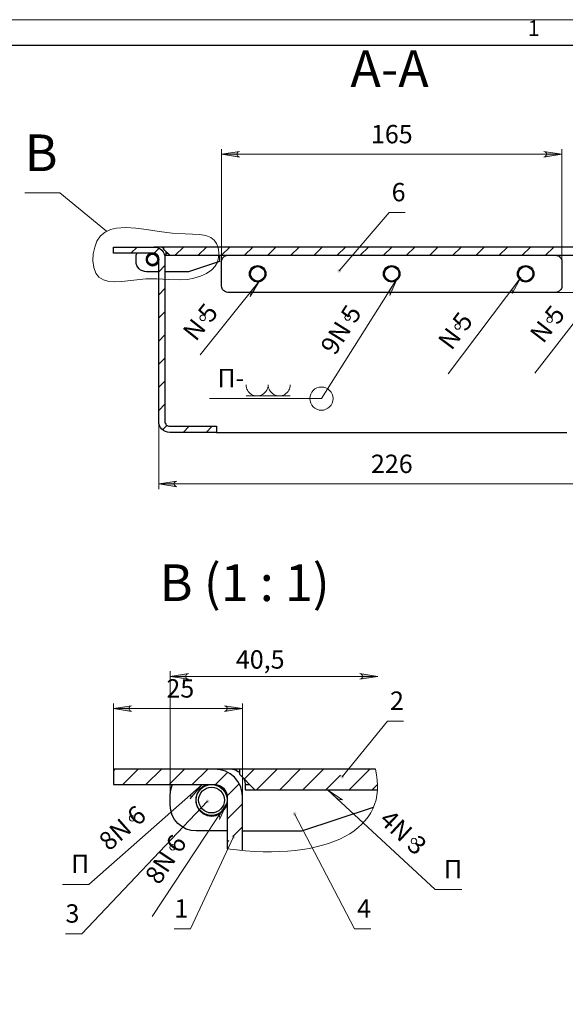
# Model space of a CAD drawing. Units: millimetres. Extents: x 2242.9 to 2259.4, y 999.4 to 1011.1.
# Drawn here: x 2251.3 to 2255.5, y 1003.6 to 1011.1 of the extents above; entities that cross this region are included whole.
import ezdxf

# ---------------------------------------------------------------- set-up
doc = ezdxf.new("R2010")
doc.units = ezdxf.units.MM
for name, color, linetype in [('PDF _Геометрия', 7, 'Continuous'), ('PDF _Сплошная заливка', 7, 'Continuous'), ('PDF _Текст', 7, 'Continuous')]:
    doc.layers.add(name, color=color, linetype=linetype)
doc.styles.add('PDF Arial Unicode MS', font='ARIALUNI.TTF')
doc.styles.add('PDF Century Gothic', font='GOTHIC.TTF')

msp = doc.modelspace()

# ---------------------------------------------------------------- hatches: boundary and pattern name
at = {"layer": 'PDF _Сплошная заливка', "transparency": 33554559}
h = msp.add_hatch(color=256, dxfattribs=at)
h.paths.add_polyline_path([(2253.0258, 1010.106), (2253.0189, 1010.1037), (2253.0128, 1010.1002), (2253.0083, 1010.0948), (2253.0059, 1010.0882), (2253.0059, 1010.0813), (2253.0083, 1010.0747), (2253.0128, 1010.0693), (2253.0189, 1010.0658), (2253.0258, 1010.0636), (2252.888, 1010.0848)], flags=0)
h.paths.add_polyline_path([(2255.3486, 1010.0636), (2255.3555, 1010.0658), (2255.3615, 1010.0693), (2255.366, 1010.0747), (2255.3684, 1010.0813), (2255.3684, 1010.0882), (2255.366, 1010.0948), (2255.3615, 1010.1002), (2255.3555, 1010.1037), (2255.3486, 1010.106), (2255.4864, 1010.0848)], flags=0)
h = msp.add_hatch(color=256, dxfattribs=at)
h.paths.add_polyline_path([(2249.7701, 1008.4103), (2249.7721, 1008.4076), (2249.7747, 1008.4054), (2249.7778, 1008.4039), (2249.7811, 1008.4032), (2249.7845, 1008.4034), (2249.7878, 1008.4043), (2249.7908, 1008.406), (2249.7932, 1008.4083), (2249.795, 1008.4112), (2249.7961, 1008.4144), (2249.7964, 1008.4178), (2249.7959, 1008.4212), (2249.7946, 1008.4243), (2249.7925, 1008.427), (2249.7899, 1008.4292), (2249.7868, 1008.4307), (2249.7835, 1008.4314), (2249.7801, 1008.4313), (2249.7768, 1008.4303), (2249.7739, 1008.4286), (2249.7714, 1008.4263), (2249.7696, 1008.4234), (2249.7685, 1008.4202), (2249.7682, 1008.4168), (2249.7687, 1008.4134), (2249.7701, 1008.4103), (2249.7823, 1008.4173)], flags=0)
h.paths.add_polyline_path([(2250.1737, 1008.0117), (2250.1725, 1008.0085), (2250.1721, 1008.0052), (2250.1726, 1008.0018), (2250.1738, 1007.9986), (2250.1757, 1007.9958), (2250.1783, 1007.9936), (2250.1813, 1007.992), (2250.1846, 1007.9912), (2250.188, 1007.9912), (2250.1913, 1007.992), (2250.1943, 1007.9936), (2250.1968, 1007.9959), (2250.1988, 1007.9987), (2250.2, 1008.0018), (2250.2004, 1008.0052), (2250.2, 1008.0086), (2250.1987, 1008.0118), (2250.1968, 1008.0146), (2250.1943, 1008.0168), (2250.1912, 1008.0184), (2250.1879, 1008.0192), (2250.1845, 1008.0192), (2250.1812, 1008.0184), (2250.1782, 1008.0168), (2250.1757, 1008.0145), (2250.1737, 1008.0117), (2250.1863, 1008.0052)], flags=0)
h.paths.add_polyline_path([(2249.0573, 1008.956), (2249.061, 1008.9614), (2249.0637, 1008.9671), (2249.0646, 1008.9733), (2249.0635, 1008.9795), (2249.0605, 1008.9851), (2249.1541, 1009.0563)], flags=0)
h.paths.add_polyline_path([(2253.7771, 1009.1841), (2253.7799, 1009.1822), (2253.7831, 1009.1811), (2253.7865, 1009.1807), (2253.7899, 1009.1812), (2253.793, 1009.1825), (2253.7958, 1009.1845), (2253.798, 1009.187), (2253.7995, 1009.1901), (2253.8003, 1009.1934), (2253.8002, 1009.1968), (2253.7994, 1009.2001), (2253.7977, 1009.2031), (2253.7954, 1009.2056), (2253.7926, 1009.2075), (2253.7894, 1009.2086), (2253.786, 1009.209), (2253.7826, 1009.2085), (2253.7795, 1009.2072), (2253.7767, 1009.2053), (2253.7745, 1009.2027), (2253.773, 1009.1996), (2253.7722, 1009.1963), (2253.7723, 1009.1929), (2253.7731, 1009.1896), (2253.7748, 1009.1866), (2253.7771, 1009.1841), (2253.7863, 1009.1949)], flags=0)
h.paths.add_polyline_path([(2255.8838, 1009.0698), (2255.8808, 1009.0682), (2255.8782, 1009.0659), (2255.8763, 1009.0631), (2255.8751, 1009.0599), (2255.8748, 1009.0565), (2255.8752, 1009.0531), (2255.8764, 1009.05), (2255.8784, 1009.0472), (2255.8809, 1009.0449), (2255.8839, 1009.0434), (2255.8872, 1009.0426), (2255.8906, 1009.0426), (2255.894, 1009.0434), (2255.897, 1009.045), (2255.8995, 1009.0473), (2255.9014, 1009.0501), (2255.9026, 1009.0533), (2255.903, 1009.0567), (2255.9026, 1009.0601), (2255.9013, 1009.0632), (2255.8994, 1009.066), (2255.8968, 1009.0683), (2255.8938, 1009.0698), (2255.8905, 1009.0706), (2255.8871, 1009.0706), (2255.8838, 1009.0698), (2255.8889, 1009.0566)], flags=0)
h.paths.add_polyline_path([(2254.1726, 1009.0065), (2254.1742, 1009.0129), (2254.1747, 1009.0192), (2254.1733, 1009.0253), (2254.1701, 1009.0307), (2254.1654, 1009.0349), (2254.2281, 1009.1344)], flags=0)
h.paths.add_polyline_path([(2253.1068, 1008.997), (2253.109, 1009.0031), (2253.1103, 1009.0093), (2253.1096, 1009.0155), (2253.107, 1009.0213), (2253.1028, 1009.0259), (2253.1764, 1009.1178)], flags=0)
h.paths.add_polyline_path([(2255.1079, 1009.0206), (2255.11, 1009.0268), (2255.1111, 1009.033), (2255.1102, 1009.0393), (2255.1075, 1009.0449), (2255.1031, 1009.0495), (2255.1738, 1009.1435)], flags=0)
h.paths.add_polyline_path([(2255.8516, 1009.1126), (2255.8538, 1009.1187), (2255.855, 1009.1249), (2255.8542, 1009.1312), (2255.8515, 1009.1369), (2255.8472, 1009.1415), (2255.9195, 1009.2344)], flags=0)
h.paths.add_polyline_path([(2253.4388, 1005.0572), (2253.4359, 1005.0553), (2253.4337, 1005.0527), (2253.4321, 1005.0497), (2253.4312, 1005.0464), (2253.4312, 1005.043), (2253.432, 1005.0397), (2253.4336, 1005.0367), (2253.4358, 1005.0341), (2253.4386, 1005.0322), (2253.4418, 1005.031), (2253.4452, 1005.0305), (2253.4486, 1005.0309), (2253.4518, 1005.0321), (2253.4546, 1005.034), (2253.4568, 1005.0366), (2253.4584, 1005.0396), (2253.4593, 1005.0429), (2253.4593, 1005.0463), (2253.4585, 1005.0496), (2253.4569, 1005.0526), (2253.4547, 1005.0552), (2253.4519, 1005.0571), (2253.4487, 1005.0583), (2253.4453, 1005.0588), (2253.4419, 1005.0584), (2253.4388, 1005.0572), (2253.4453, 1005.0447)], flags=0)
h.paths.add_polyline_path([(2252.9843, 1004.8805), (2252.9811, 1004.8815), (2252.9777, 1004.8818), (2252.9744, 1004.8812), (2252.9712, 1004.8798), (2252.9685, 1004.8778), (2252.9664, 1004.8751), (2252.965, 1004.872), (2252.9643, 1004.8687), (2252.9645, 1004.8653), (2252.9654, 1004.862), (2252.9672, 1004.8591), (2252.9695, 1004.8567), (2252.9724, 1004.8549), (2252.9757, 1004.8538), (2252.9791, 1004.8536), (2252.9824, 1004.8541), (2252.9855, 1004.8555), (2252.9882, 1004.8576), (2252.9904, 1004.8602), (2252.9918, 1004.8633), (2252.9925, 1004.8666), (2252.9923, 1004.87), (2252.9913, 1004.8733), (2252.9896, 1004.8762), (2252.9872, 1004.8787), (2252.9843, 1004.8805), (2252.9784, 1004.8677)], flags=0)
h.paths.add_polyline_path([(2252.7909, 1005.1498), (2252.7882, 1005.1518), (2252.785, 1005.1531), (2252.7816, 1005.1537), (2252.7783, 1005.1534), (2252.775, 1005.1523), (2252.7722, 1005.1504), (2252.7698, 1005.148), (2252.7681, 1005.145), (2252.7672, 1005.1417), (2252.7671, 1005.1383), (2252.7678, 1005.135), (2252.7693, 1005.1319), (2252.7715, 1005.1293), (2252.7742, 1005.1273), (2252.7773, 1005.126), (2252.7807, 1005.1254), (2252.7841, 1005.1257), (2252.7873, 1005.1268), (2252.7902, 1005.1287), (2252.7925, 1005.1311), (2252.7942, 1005.1341), (2252.7951, 1005.1374), (2252.7952, 1005.1408), (2252.7945, 1005.1441), (2252.7931, 1005.1472), (2252.7909, 1005.1498), (2252.7812, 1005.1396)], flags=0)
h.paths.add_polyline_path([(2253.8006, 1005.3168), (2253.8035, 1005.315), (2253.8067, 1005.3139), (2253.8101, 1005.3136), (2253.8135, 1005.3142), (2253.8166, 1005.3155), (2253.8193, 1005.3176), (2253.8215, 1005.3202), (2253.8229, 1005.3233), (2253.8236, 1005.3266), (2253.8234, 1005.33), (2253.8225, 1005.3333), (2253.8208, 1005.3362), (2253.8184, 1005.3387), (2253.8155, 1005.3405), (2253.8123, 1005.3416), (2253.8089, 1005.3418), (2253.8055, 1005.3413), (2253.8024, 1005.3399), (2253.7997, 1005.3379), (2253.7976, 1005.3353), (2253.7961, 1005.3322), (2253.7954, 1005.3288), (2253.7956, 1005.3254), (2253.7965, 1005.3222), (2253.7982, 1005.3192), (2253.8006, 1005.3168), (2253.8095, 1005.3277)], flags=0)
h.paths.add_polyline_path([(2252.648, 1005.1579), (2252.6513, 1005.1636), (2252.6536, 1005.1694), (2252.654, 1005.1757), (2252.6524, 1005.1818), (2252.6491, 1005.1871), (2252.7374, 1005.2649)], flags=0)
h.paths.add_polyline_path([(2252.8729, 1005.0005), (2252.8746, 1005.0068), (2252.8753, 1005.0131), (2252.874, 1005.0193), (2252.8709, 1005.0247), (2252.8663, 1005.029), (2252.9312, 1005.1271)], flags=0)
h.paths.add_polyline_path([(2253.8124, 1005.1498), (2253.8065, 1005.1525), (2253.8004, 1005.1542), (2253.7941, 1005.154), (2253.7882, 1005.1518), (2253.7833, 1005.1479), (2253.697, 1005.2279)], flags=0)
h.paths.add_polyline_path([(2249.9974, 1002.5222), (2250.0003, 1002.5205), (2250.0036, 1002.5196), (2250.007, 1002.5195), (2250.0104, 1002.5202), (2250.0134, 1002.5217), (2250.016, 1002.5239), (2250.018, 1002.5266), (2250.0193, 1002.5298), (2250.0199, 1002.5331), (2250.0195, 1002.5365), (2250.0184, 1002.5397), (2250.0166, 1002.5426), (2250.0141, 1002.5449), (2250.0111, 1002.5466), (2250.0079, 1002.5475), (2250.0045, 1002.5476), (2250.0011, 1002.5469), (2249.9981, 1002.5454), (2249.9955, 1002.5432), (2249.9935, 1002.5405), (2249.9921, 1002.5374), (2249.9916, 1002.534), (2249.9919, 1002.5306), (2249.993, 1002.5274), (2249.9949, 1002.5245), (2249.9974, 1002.5222), (2250.0057, 1002.5336)], flags=0)
h.paths.add_polyline_path([(2249.8765, 1002.1135), (2249.8736, 1002.1118), (2249.8712, 1002.1094), (2249.8694, 1002.1065), (2249.8683, 1002.1033), (2249.868, 1002.0999), (2249.8686, 1002.0965), (2249.87, 1002.0934), (2249.872, 1002.0907), (2249.8747, 1002.0886), (2249.8778, 1002.0871), (2249.8811, 1002.0865), (2249.8845, 1002.0866), (2249.8878, 1002.0876), (2249.8907, 1002.0893), (2249.8931, 1002.0917), (2249.8949, 1002.0946), (2249.896, 1002.0978), (2249.8963, 1002.1012), (2249.8957, 1002.1046), (2249.8943, 1002.1077), (2249.8923, 1002.1104), (2249.8896, 1002.1125), (2249.8865, 1002.114), (2249.8832, 1002.1146), (2249.8798, 1002.1145), (2249.8765, 1002.1135), (2249.8822, 1002.1005)], flags=0)
h.paths.add_polyline_path([(2245.7671, 1002.0631), (2245.7657, 1002.06), (2245.7651, 1002.0566), (2245.7653, 1002.0532), (2245.7663, 1002.05), (2245.7681, 1002.0471), (2245.7705, 1002.0447), (2245.7734, 1002.0429), (2245.7766, 1002.0419), (2245.78, 1002.0417), (2245.7834, 1002.0423), (2245.7865, 1002.0437), (2245.7892, 1002.0458), (2245.7913, 1002.0484), (2245.7927, 1002.0515), (2245.7933, 1002.0549), (2245.7931, 1002.0583), (2245.7921, 1002.0615), (2245.7903, 1002.0644), (2245.7879, 1002.0669), (2245.785, 1002.0686), (2245.7818, 1002.0696), (2245.7784, 1002.0699), (2245.775, 1002.0692), (2245.7719, 1002.0679), (2245.7692, 1002.0658), (2245.7671, 1002.0631), (2245.7792, 1002.0558)], flags=0)
h.paths.add_polyline_path([(2245.6084, 1002.1294), (2245.606, 1002.1271), (2245.6041, 1002.1242), (2245.603, 1002.121), (2245.6027, 1002.1176), (2245.6032, 1002.1143), (2245.6046, 1002.1111), (2245.6066, 1002.1084), (2245.6092, 1002.1062), (2245.6123, 1002.1047), (2245.6156, 1002.104), (2245.619, 1002.1041), (2245.6223, 1002.1051), (2245.6252, 1002.1068), (2245.6277, 1002.1091), (2245.6295, 1002.112), (2245.6306, 1002.1152), (2245.6309, 1002.1186), (2245.6304, 1002.1219), (2245.6291, 1002.1251), (2245.6271, 1002.1278), (2245.6245, 1002.13), (2245.6214, 1002.1315), (2245.6181, 1002.1322), (2245.6147, 1002.132), (2245.6114, 1002.1311), (2245.6084, 1002.1294), (2245.6168, 1002.1181)], flags=0)
h.paths.add_polyline_path([(2250.0986, 1003.2684), (2250.0943, 1003.2635), (2250.0909, 1003.2582), (2250.0893, 1003.2521), (2250.0896, 1003.2459), (2250.0919, 1003.24), (2249.9902, 1003.1809)], flags=0)
h.paths.add_polyline_path([(2250.0953, 1002.1264), (2250.0928, 1002.1203), (2250.0913, 1002.1142), (2250.0918, 1002.1079), (2250.0942, 1002.1021), (2250.0983, 1002.0973), (2250.0216, 1002.008)], flags=0)
h = msp.add_hatch(color=256, dxfattribs=at)
h.paths.add_polyline_path([(2252.5454, 1007.5863), (2252.5386, 1007.584), (2252.5325, 1007.5805), (2252.528, 1007.5751), (2252.5256, 1007.5686), (2252.5256, 1007.5616), (2252.528, 1007.555), (2252.5325, 1007.5496), (2252.5386, 1007.5461), (2252.5454, 1007.5439), (2252.4077, 1007.5651)], flags=0)
h.paths.add_polyline_path([(2255.8289, 1007.5439), (2255.8358, 1007.5461), (2255.8418, 1007.5496), (2255.8463, 1007.555), (2255.8487, 1007.5616), (2255.8487, 1007.5686), (2255.8463, 1007.5751), (2255.8418, 1007.5805), (2255.8358, 1007.584), (2255.8289, 1007.5863), (2255.9667, 1007.5651)], flags=0)
h.paths.add_polyline_path([(2252.2009, 1005.8696), (2252.194, 1005.8673), (2252.1879, 1005.8638), (2252.1834, 1005.8584), (2252.1811, 1005.8518), (2252.1811, 1005.8449), (2252.1834, 1005.8383), (2252.1879, 1005.8329), (2252.194, 1005.8294), (2252.2009, 1005.8271), (2252.0631, 1005.8483)], flags=0)
h.paths.add_polyline_path([(2252.9096, 1005.8271), (2252.9164, 1005.8294), (2252.9225, 1005.8329), (2252.927, 1005.8383), (2252.9294, 1005.8449), (2252.9294, 1005.8518), (2252.927, 1005.8584), (2252.9225, 1005.8638), (2252.9164, 1005.8673), (2252.9096, 1005.8696), (2253.0473, 1005.8483)], flags=0)
h = msp.add_hatch(color=256, dxfattribs=at)
h.paths.add_polyline_path([(2252.634, 1006.1152), (2252.6271, 1006.113), (2252.621, 1006.1095), (2252.6165, 1006.1041), (2252.6141, 1006.0975), (2252.6141, 1006.0905), (2252.6165, 1006.084), (2252.621, 1006.0786), (2252.6271, 1006.0751), (2252.634, 1006.0728), (2252.4962, 1006.094)], flags=0)
h.paths.add_polyline_path([(2253.9446, 1006.0728), (2253.9515, 1006.0751), (2253.9576, 1006.0786), (2253.9621, 1006.084), (2253.9645, 1006.0905), (2253.9645, 1006.0975), (2253.9621, 1006.1041), (2253.9576, 1006.1095), (2253.9515, 1006.113), (2253.9446, 1006.1152), (2254.0824, 1006.094)], flags=0)

# ---------------------------------------------------------------- linework, layer by layer
at = {"layer": 'PDF _Геометрия', "lineweight": 18}
for points in [[(2259.4066, 999.4207), (2242.8712, 999.4207), (2242.8712, 1011.1136), (2259.4066, 1011.1136)], [(2253.0258, 1010.106), (2253.0189, 1010.1037), (2253.0128, 1010.1002), (2253.0083, 1010.0948), (2253.0059, 1010.0882), (2253.0059, 1010.0813), (2253.0083, 1010.0747), (2253.0128, 1010.0693), (2253.0189, 1010.0658), (2253.0258, 1010.0636), (2252.888, 1010.0848)], [(2255.3486, 1010.0636), (2255.3555, 1010.0658), (2255.3615, 1010.0693), (2255.366, 1010.0747), (2255.3684, 1010.0813), (2255.3684, 1010.0882), (2255.366, 1010.0948), (2255.3615, 1010.1002), (2255.3555, 1010.1037), (2255.3486, 1010.106), (2255.4864, 1010.0848)], [(2251.9362, 1009.4208), (2251.9634, 1009.4612), (2251.9977, 1009.4904), (2252.0386, 1009.5098), (2252.0853, 1009.5208), (2252.1551, 1009.5249), (2252.2323, 1009.52), (2252.3148, 1009.5094), (2252.4117, 1009.495), (2252.5109, 1009.4824), (2252.6099, 1009.4761), (2252.6662, 1009.4745), (2252.7189, 1009.4712), (2252.7663, 1009.4634), (2252.8066, 1009.448), (2252.8312, 1009.4296), (2252.8499, 1009.404), (2252.8621, 1009.3712), (2252.8673, 1009.3342), (2252.8653, 1009.2961), (2252.8555, 1009.2602), (2252.8381, 1009.229), (2252.8141, 1009.2024), (2252.7738, 1009.1737), (2252.727, 1009.1523), (2252.6768, 1009.1376), (2252.6263, 1009.1288), (2252.5778, 1009.1252), (2252.4861, 1009.1276), (2252.3934, 1009.1332), (2252.3088, 1009.1321), (2252.217, 1009.1224), (2252.1247, 1009.1123), (2252.0733, 1009.1103), (2252.0261, 1009.1137), (2251.9848, 1009.1246), (2251.9511, 1009.145), (2251.9262, 1009.1774), (2251.9113, 1009.2207), (2251.9055, 1009.2709), (2251.9082, 1009.3238), (2251.9187, 1009.3752)], [(2253.1068, 1008.997), (2253.1091, 1009.0031), (2253.1103, 1009.0093), (2253.1096, 1009.0155), (2253.107, 1009.0213), (2253.1028, 1009.0259), (2253.1764, 1009.1178)], [(2254.1726, 1009.0066), (2254.1742, 1009.0129), (2254.1747, 1009.0192), (2254.1733, 1009.0253), (2254.1701, 1009.0307), (2254.1654, 1009.0349), (2254.2281, 1009.1344)], [(2255.1079, 1009.0206), (2255.11, 1009.0268), (2255.1111, 1009.033), (2255.1102, 1009.0393), (2255.1075, 1009.0449), (2255.1031, 1009.0495), (2255.1738, 1009.1435)], [(2252.5454, 1007.5863), (2252.5386, 1007.584), (2252.5325, 1007.5805), (2252.528, 1007.5751), (2252.5256, 1007.5686), (2252.5256, 1007.5616), (2252.528, 1007.555), (2252.5325, 1007.5496), (2252.5386, 1007.5461), (2252.5454, 1007.5439), (2252.4077, 1007.5651)], [(2252.634, 1006.1152), (2252.6271, 1006.113), (2252.621, 1006.1095), (2252.6165, 1006.1041), (2252.6141, 1006.0975), (2252.6141, 1006.0905), (2252.6165, 1006.084), (2252.621, 1006.0786), (2252.6271, 1006.0751), (2252.634, 1006.0728), (2252.4962, 1006.094)], [(2253.9446, 1006.0728), (2253.9515, 1006.0751), (2253.9576, 1006.0786), (2253.9621, 1006.084), (2253.9645, 1006.0905), (2253.9645, 1006.0975), (2253.9621, 1006.1041), (2253.9576, 1006.1095), (2253.9515, 1006.113), (2253.9446, 1006.1152), (2254.0824, 1006.094)], [(2252.2009, 1005.8696), (2252.194, 1005.8673), (2252.1879, 1005.8638), (2252.1834, 1005.8584), (2252.1811, 1005.8518), (2252.1811, 1005.8449), (2252.1834, 1005.8383), (2252.1879, 1005.8329), (2252.194, 1005.8294), (2252.2009, 1005.8271), (2252.0631, 1005.8483)], [(2252.9096, 1005.8271), (2252.9164, 1005.8294), (2252.9225, 1005.8329), (2252.927, 1005.8383), (2252.9294, 1005.8449), (2252.9294, 1005.8518), (2252.927, 1005.8584), (2252.9225, 1005.8638), (2252.9164, 1005.8673), (2252.9096, 1005.8696), (2253.0473, 1005.8483)], [(2252.648, 1005.1579), (2252.6513, 1005.1636), (2252.6536, 1005.1694), (2252.654, 1005.1757), (2252.6524, 1005.1818), (2252.6491, 1005.1871), (2252.7374, 1005.2649)], [(2253.8124, 1005.1498), (2253.8065, 1005.1525), (2253.8004, 1005.1542), (2253.7941, 1005.154), (2253.7882, 1005.1518), (2253.7833, 1005.1479), (2253.6969, 1005.2279)], [(2252.8729, 1005.0005), (2252.8746, 1005.0068), (2252.8753, 1005.0131), (2252.874, 1005.0193), (2252.8709, 1005.0247), (2252.8663, 1005.029), (2252.9312, 1005.1271)]]:
    msp.add_lwpolyline(points, close=True, dxfattribs=at)
at = {"layer": 'PDF _Геометрия', "lineweight": 25}
for points in [[(2243.6586, 1010.9168), (2243.6586, 999.6176), (2259.2097, 999.6176), (2259.2097, 1010.9168)], [(2252.4917, 1008.006), (2252.8486, 1008.006), (2252.8486, 1007.9588), (2252.4917, 1007.9588), (2252.4753, 1007.9604), (2252.4596, 1007.9652), (2252.445, 1007.973), (2252.4323, 1007.9834), (2252.4218, 1007.9961), (2252.414, 1008.0107), (2252.4093, 1008.0265), (2252.4076, 1008.0429), (2252.4076, 1009.292), (2252.4069, 1009.2992), (2252.4048, 1009.3061), (2252.4014, 1009.3125), (2252.3969, 1009.3181), (2252.3913, 1009.3226), (2252.3849, 1009.326), (2252.378, 1009.3281), (2252.3708, 1009.3289), (2252.0612, 1009.3289), (2252.0612, 1009.3761), (2252.3708, 1009.3761), (2252.3872, 1009.3745), (2252.403, 1009.3697), (2252.4175, 1009.3619), (2252.4303, 1009.3515), (2252.4407, 1009.3387), (2252.4485, 1009.3242), (2252.4533, 1009.3084), (2252.4549, 1009.292), (2252.4549, 1008.0429), (2252.4556, 1008.0357), (2252.4577, 1008.0288), (2252.4611, 1008.0224), (2252.4657, 1008.0168), (2252.4713, 1008.0122), (2252.4776, 1008.0088), (2252.4845, 1008.0067)], [(2255.9415, 1009.3761), (2252.4454, 1009.3761), (2252.4454, 1009.3604), (2252.4927, 1009.3131), (2255.8943, 1009.3131), (2255.9415, 1009.3604)]]:
    msp.add_lwpolyline(points, close=True, dxfattribs=at)
at = {"layer": 'PDF _Геометрия', "lineweight": 18}
for points in [[(2252.888, 1009.2663), (2252.888, 1010.1241)], [(2255.4864, 1009.2663), (2255.4864, 1010.1241)], [(2252.888, 1010.0848), (2255.4864, 1010.0848)], [(2251.3838, 1009.7891), (2251.6531, 1009.7891), (2252.0082, 1009.4966)], [(2254.2905, 1009.6404), (2254.1673, 1009.6404), (2253.7863, 1009.1949)], [(2252.0612, 1009.3714), (2252.0658, 1009.3761)], [(2252.1954, 1009.3289), (2252.2426, 1009.3761)], [(2252.3721, 1009.3288), (2252.4098, 1009.3665)], [(2252.5332, 1009.3131), (2252.5962, 1009.3761)], [(2252.71, 1009.3131), (2252.773, 1009.3761)], [(2252.8868, 1009.3131), (2252.9497, 1009.3761)], [(2253.0635, 1009.3131), (2253.1265, 1009.3761)], [(2253.2403, 1009.3131), (2253.3033, 1009.3761)], [(2253.4171, 1009.3131), (2253.4801, 1009.3761)], [(2253.5938, 1009.3131), (2253.6568, 1009.3761)], [(2253.7706, 1009.3131), (2253.8336, 1009.3761)], [(2253.9474, 1009.3131), (2254.0104, 1009.3761)], [(2254.1242, 1009.3131), (2254.1872, 1009.3761)], [(2254.301, 1009.3131), (2254.3639, 1009.3761)], [(2254.4777, 1009.3131), (2254.5407, 1009.3761)], [(2254.6545, 1009.3131), (2254.7175, 1009.3761)], [(2254.8313, 1009.3131), (2254.8943, 1009.3761)], [(2255.0081, 1009.3131), (2255.0711, 1009.3761)], [(2255.1848, 1009.3131), (2255.2478, 1009.3761)], [(2255.3616, 1009.3131), (2255.4246, 1009.3761)], [(2255.4395, 1009.3131), (2256.4447, 1009.3131)], [(2252.4076, 1009.1876), (2252.4549, 1009.2348)], [(2255.9195, 1009.2344), (2255.2799, 1008.4117)], [(2253.1764, 1009.1178), (2252.7235, 1008.5524)], [(2254.2281, 1009.1344), (2253.6504, 1008.2174), (2252.796, 1008.2174)], [(2255.1738, 1009.1435), (2254.6192, 1008.4058)], [(2252.4076, 1009.0108), (2252.4549, 1009.058)], [(2255.4395, 1009.0296), (2256.4447, 1009.0296)], [(2252.4076, 1008.834), (2252.4549, 1008.8813)], [(2252.4076, 1008.6572), (2252.4549, 1008.7045)], [(2252.4076, 1008.4804), (2252.4549, 1008.5277)], [(2252.7235, 1008.5525), (2252.7235, 1008.5525)], [(2254.6192, 1008.4058), (2254.6192, 1008.4058)], [(2255.2799, 1008.4117), (2255.2799, 1008.4117)], [(2252.4076, 1008.3037), (2252.4549, 1008.3509)], [(2253.0744, 1008.2385), (2253.4127, 1008.2385)], [(2252.4076, 1008.1269), (2252.4549, 1008.1741)], [(2252.4076, 1008.0425), (2252.4076, 1007.5257)], [(2252.4368, 1007.9792), (2252.4704, 1008.0129)], [(2252.5931, 1007.9588), (2252.6403, 1008.006)], [(2252.7698, 1007.9588), (2252.8171, 1008.006)], [(2252.4076, 1007.5651), (2255.9667, 1007.5651)], [(2252.4962, 1005.1889), (2252.4962, 1006.1334)], [(2252.4962, 1006.094), (2254.0824, 1006.094)], [(2252.0631, 1005.3858), (2252.0631, 1005.8877)], [(2253.0473, 1005.1755), (2253.0473, 1005.8877)], [(2252.0631, 1005.8484), (2253.0473, 1005.8484)], [(2254.2772, 1005.7516), (2254.154, 1005.7516), (2253.8095, 1005.3277)], [(2252.0631, 1005.3737), (2252.0748, 1005.3854)], [(2252.1334, 1005.2673), (2252.2515, 1005.3854)], [(2252.3102, 1005.2673), (2252.4283, 1005.3854)], [(2252.487, 1005.2673), (2252.6051, 1005.3854)], [(2252.6637, 1005.2673), (2252.7819, 1005.3854)], [(2252.8405, 1005.2672), (2252.9346, 1005.3614)], [(2253.0599, 1005.3098), (2253.1354, 1005.3854)], [(2253.1547, 1005.2279), (2253.3122, 1005.3854)], [(2253.3315, 1005.2279), (2253.489, 1005.3854)], [(2253.5083, 1005.2279), (2253.6657, 1005.3854)], [(2253.8618, 1005.2279), (2254.0193, 1005.3854)], [(2252.9291, 1005.1791), (2253.0231, 1005.2731)], [(2253.685, 1005.2279), (2253.7957, 1005.3386)], [(2252.7374, 1005.2649), (2251.8744, 1004.5048), (2251.6727, 1004.5048)], [(2254.7216, 1004.4653), (2254.52, 1004.4653), (2253.6969, 1005.2279)], [(2254.0386, 1005.2279), (2254.0789, 1005.2682)], [(2251.6944, 1004.1271), (2251.8203, 1004.1271), (2252.7812, 1005.1396)], [(2252.9312, 1005.1271), (2252.3573, 1004.2591)], [(2252.9292, 1005.0024), (2253.0473, 1005.1205)], [(2254.0277, 1004.1643), (2253.9018, 1004.1643), (2253.4453, 1005.0447)], [(2252.9736, 1004.87), (2253.0473, 1004.9438)], [(2252.5253, 1004.1643), (2252.6511, 1004.1643), (2252.9784, 1004.8677)], [(2252.9292, 1004.8256), (2252.943, 1004.8394)], [(2252.3573, 1004.2591), (2252.3573, 1004.2591)]]:
    msp.add_lwpolyline(points, dxfattribs=at)
at = {"layer": 'PDF _Геометрия', "lineweight": 25}
for points in [[(2252.4454, 1009.3761), (2252.4155, 1009.3761), (2252.3708, 1009.3761)], [(2252.4454, 1009.3654), (2252.4418, 1009.3681), (2252.4336, 1009.3725), (2252.4247, 1009.3752), (2252.4155, 1009.3761)], [(2252.4594, 1009.3464), (2252.4619, 1009.3381), (2252.4628, 1009.3289), (2252.4769, 1009.3289)], [(2252.4076, 1009.1871), (2252.3132, 1009.1871), (2252.2978, 1009.1886), (2252.283, 1009.1931), (2252.2694, 1009.2004), (2252.2575, 1009.2102), (2252.2477, 1009.2221), (2252.2404, 1009.2357), (2252.2359, 1009.2505), (2252.2344, 1009.2659), (2252.2344, 1009.2974), (2252.2359, 1009.3127), (2252.2404, 1009.3275), (2252.241, 1009.3289)], [(2252.3481, 1009.3289), (2252.3466, 1009.3285), (2252.334, 1009.3227), (2252.3235, 1009.3136), (2252.316, 1009.3019), (2252.3121, 1009.2886), (2252.3121, 1009.2747), (2252.316, 1009.2613), (2252.3235, 1009.2496), (2252.334, 1009.2405), (2252.3466, 1009.2348), (2252.3604, 1009.2328), (2252.3742, 1009.2348), (2252.3868, 1009.2405), (2252.3973, 1009.2496), (2252.4048, 1009.2613), (2252.4076, 1009.2693)], [(2252.4076, 1009.2941), (2252.4048, 1009.3019), (2252.3973, 1009.3136), (2252.3868, 1009.3227), (2252.3742, 1009.3285), (2252.3727, 1009.3289)], [(2252.8722, 1009.3131), (2252.8722, 1009.2659), (2252.636, 1009.1871), (2252.4549, 1009.1871)], [(2252.4628, 1009.3289), (2252.4628, 1009.3131), (2252.4927, 1009.3131)], [(2255.4391, 1009.3131), (2255.4484, 1009.3122), (2255.4572, 1009.3095), (2255.4654, 1009.3051), (2255.4725, 1009.2993), (2255.4784, 1009.2921), (2255.4828, 1009.2839), (2255.4855, 1009.2751), (2255.4864, 1009.2659), (2255.4864, 1009.0769), (2255.4855, 1009.0677), (2255.4828, 1009.0588), (2255.4784, 1009.0506), (2255.4725, 1009.0435), (2255.4654, 1009.0376), (2255.4572, 1009.0332), (2255.4484, 1009.0305), (2255.4391, 1009.0296), (2252.9352, 1009.0296), (2252.926, 1009.0305), (2252.9171, 1009.0332), (2252.909, 1009.0376), (2252.9018, 1009.0435), (2252.8959, 1009.0506), (2252.8916, 1009.0588), (2252.8889, 1009.0677), (2252.888, 1009.0769), (2252.888, 1009.2659), (2252.8889, 1009.2751), (2252.8916, 1009.2839), (2252.8959, 1009.2921), (2252.9018, 1009.2993), (2252.909, 1009.3051), (2252.9171, 1009.3095), (2252.926, 1009.3122), (2252.9352, 1009.3131)], [(2252.8486, 1007.9588), (2255.5258, 1007.9588)], [(2253.0473, 1004.7694), (2253.0473, 1005.1751), (2253.0433, 1005.2162), (2253.0313, 1005.2556), (2253.0119, 1005.2919), (2252.9858, 1005.3238), (2252.9539, 1005.3499), (2252.9176, 1005.3694), (2252.8781, 1005.3813), (2252.8371, 1005.3854), (2252.0631, 1005.3854), (2252.0631, 1005.2673), (2252.8371, 1005.2673), (2252.8551, 1005.2655), (2252.8724, 1005.2603), (2252.8883, 1005.2517), (2252.9023, 1005.2403), (2252.9137, 1005.2263), (2252.9222, 1005.2104), (2252.9275, 1005.1931), (2252.9292, 1005.1751), (2252.9292, 1004.7766)], [(2253.0237, 1005.3854), (2252.9489, 1005.3854), (2252.8371, 1005.3854)], [(2253.0237, 1005.3587), (2253.0145, 1005.3655), (2252.9941, 1005.3764), (2252.972, 1005.3831), (2252.9489, 1005.3854)], [(2254.0622, 1005.3854), (2253.0237, 1005.3854), (2253.0237, 1005.346), (2253.1418, 1005.2279), (2254.0779, 1005.2279)], [(2253.0586, 1005.3112), (2253.0648, 1005.2903), (2253.067, 1005.2673), (2253.1025, 1005.2673)], [(2252.9292, 1004.9129), (2252.693, 1004.9129), (2252.6546, 1004.9167), (2252.6177, 1004.9279), (2252.5837, 1004.9461), (2252.5538, 1004.9706), (2252.5293, 1005.0004), (2252.5112, 1005.0344), (2252.4999, 1005.0714), (2252.4962, 1005.1098), (2252.4962, 1005.1885), (2252.4999, 1005.2269), (2252.5112, 1005.2638), (2252.5126, 1005.2673)], [(2252.7804, 1005.2673), (2252.7767, 1005.2663), (2252.7451, 1005.2518), (2252.7189, 1005.2291), (2252.7001, 1005.1998), (2252.6903, 1005.1665), (2252.6903, 1005.1318), (2252.7001, 1005.0984), (2252.7189, 1005.0692), (2252.7451, 1005.0465), (2252.7767, 1005.032), (2252.8111, 1005.0271), (2252.8455, 1005.032), (2252.8771, 1005.0465), (2252.9034, 1005.0692), (2252.9221, 1005.0984), (2252.9292, 1005.1184)], [(2252.9291, 1005.1805), (2252.9221, 1005.1998), (2252.9034, 1005.2291), (2252.8771, 1005.2518), (2252.8455, 1005.2663), (2252.8419, 1005.2673)], [(2253.067, 1005.2673), (2253.067, 1005.2279), (2253.1418, 1005.2279)], [(2253.0473, 1004.9129), (2253.5001, 1004.9129), (2254.049, 1005.0959)]]:
    msp.add_lwpolyline(points, dxfattribs=at)
at = {"layer": 'PDF _Геометрия', "lineweight": 18}
msp.add_lwpolyline([(2253.0744, 1008.3231, 1.000082), (2253.2436, 1008.3231, 1.000082), (2253.4127, 1008.3231)], format="xyb", dxfattribs=at)
at = {"layer": 'PDF _Геометрия', "lineweight": 25}
for centre, radius in [((2252.3604, 1009.2816), 0.0472), ((2252.3604, 1009.2816), 0.0394), ((2253.1636, 1009.1714), 0.063), ((2253.1636, 1009.1714), 0.0551), ((2254.1872, 1009.1714), 0.063), ((2254.1872, 1009.1714), 0.0551), ((2255.2108, 1009.1714), 0.063), ((2255.2108, 1009.1714), 0.0551), ((2252.8111, 1005.1491), 0.1181), ((2252.8111, 1005.1491), 0.0984)]:
    msp.add_circle(centre, radius, dxfattribs=at)
at = {"layer": 'PDF _Геометрия', "lineweight": 18}
for centre, radius in [((2252.744, 1008.8352), 0.0211), ((2253.8508, 1008.8371), 0.0211), ((2255.3938, 1008.8201), 0.0211), ((2254.6907, 1008.7683), 0.0211), ((2253.6504, 1008.2174), 0.0888), ((2252.2049, 1005.0101), 0.0211), ((2254.3569, 1004.8355), 0.0211), ((2252.5141, 1004.7876), 0.0212)]:
    msp.add_circle(centre, radius, dxfattribs=at)
msp.add_ellipse((2252.3719, 1005.7879), major_axis=(-1.6781, 0.6889), ratio=0.459494, start_param=2.089692, end_param=3.470968, dxfattribs=at)

# ---------------------------------------------------------------- texts
at = {"layer": 'PDF _Текст', "attachment_point": 7}
for s, insert, char_height, style in [('1', (2255.2265, 1010.951), 0.1197, 'PDF Century Gothic'), ('А-А', (2253.8717, 1010.5115), 0.28053, 'PDF Arial Unicode MS'), ('165', (2254.0287, 1010.1249), 0.14026, 'PDF Arial Unicode MS'), ('В', (2251.3838, 1009.8684), 0.2805, 'PDF Arial Unicode MS'), ('6', (2254.1866, 1009.6819), 0.1403, 'PDF Arial Unicode MS'), ('П-', (2252.8556, 1008.2609), 0.14026, 'PDF Arial Unicode MS'), ('226', (2254.0287, 1007.6052), 0.14026, 'PDF Arial Unicode MS'), ('В (1 : 1)', (2252.415, 1006.5824), 0.28053, 'PDF Arial Unicode MS'), ('40,5', (2252.997, 1006.1098), 0.14026, 'PDF Arial Unicode MS'), ('25', (2252.4664, 1005.8885), 0.14026, 'PDF Arial Unicode MS'), ('2', (2254.1744, 1005.7949), 0.1403, 'PDF Arial Unicode MS'), ('П', (2251.739, 1004.5472), 0.1403, 'PDF Arial Unicode MS'), ('П', (2254.5863, 1004.5077), 0.1403, 'PDF Arial Unicode MS'), ('1', (2252.5266, 1004.2067), 0.1403, 'PDF Arial Unicode MS'), ('4', (2253.9226, 1004.2067), 0.1403, 'PDF Arial Unicode MS'), ('3', (2251.6956, 1004.1682), 0.1403, 'PDF Arial Unicode MS')]:
    msp.add_mtext(s, dxfattribs=dict(at, insert=insert, char_height=char_height, style=style))
at = {"layer": 'PDF _Текст', "char_height": 0.14026, "attachment_point": 7, "style": 'PDF Arial Unicode MS'}
for s, insert, rotation in [('N 5', (2252.725, 1008.62), 51.30349), ('9N 5', (2253.791, 1008.5177), 57.78974), ('N 5', (2255.3779, 1008.6047), 52.13866), ('N 5', (2254.6783, 1008.5527), 53.06519), ('8N 6', (2252.0573, 1004.7206), 41.37474), ('4N 3', (2254.054, 1004.9531), 317.18298), ('8N 6', (2252.4472, 1004.4696), 56.53254)]:
    msp.add_mtext(s, dxfattribs=dict(at, insert=insert, rotation=rotation))

doc.saveas('drawing.dxf')
